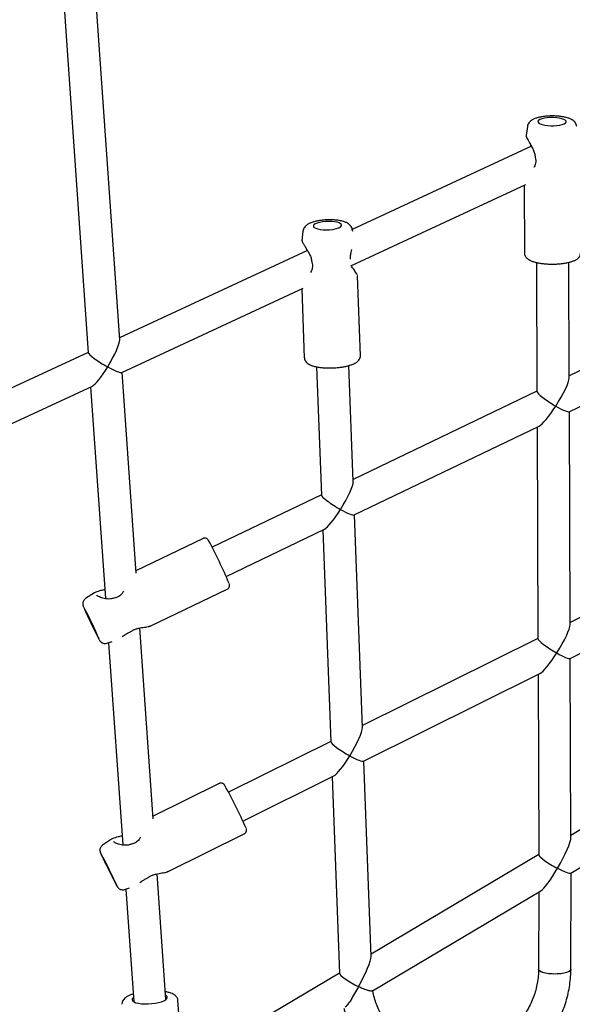
# Model space of a CAD drawing. Units: millimetres. Extents: x -6690 to 5141, y -3372 to 9303.
# Drawn here: x 65 to 339, y 3741 to 4228 of the extents above; entities that cross this region are included whole.
import ezdxf

# ---------------------------------------------------------------- set-up
doc = ezdxf.new("R2010")
doc.units = ezdxf.units.MM
doc.layers.add('Toestel 2D', color=7, linetype='Continuous', lineweight=20)

# ---------------------------------------------------------------- blocks, each defined once
blk = doc.blocks.new('BG-9407-RB')
at = {"layer": 'Toestel 2D', "linetype": 'Continuous', "lineweight": 25}
for p, q in [((114.43, 4069.61), (89.97, 4418.34)), ((74.32, 4412.71), (98.84, 4063.18)), ((316.38, 4175.16), (315.77, 4170.64)), ((318.43, 4165.35), (229.65, 4124.11)), ((317.71, 4166.63), (317.87, 4165.54)), ((317.89, 4165.32), (317.91, 4165.11)), ((228.89, 4106.11), (315.67, 4146.42)), ((314.83, 4146.03), (314.96, 4112.41)), ((229.83, 4123.1), (229.64, 4124.2)), ((205.18, 4123.28), (204.72, 4118.74)), ((206.79, 4114.79), (206.98, 4113.76)), ((207.41, 4113.78), (114.36, 4070.55)), ((320.88, 4107.84), (321.13, 4043.92)), ((337.1, 4050.66), (336.88, 4107.9)), ((232.17, 4101.18), (232.13, 4101.32)), ((233.66, 4061.66), (232.17, 4101.23)), ((115.42, 4053.4), (205.37, 4095.19)), ((204.59, 4094.82), (205.88, 4060.61)), ((427.73, 4095.22), (337.1, 4051.72)), ((337.05, 4033.95), (428.17, 4077.69)), ((98.83, 4063.34), (-218.8, 3915.79)), ((211.95, 4056.19), (214.34, 3992.65)), ((230.1, 3999.35), (227.94, 4056.79)), ((122.54, 3953.98), (115.56, 4053.47)), ((-216.35, 3899.28), (100.88, 4046.65)), ((100.03, 4046.25), (107.38, 3941.41)), ((321.13, 4044.05), (230.06, 4000.34)), ((337.58, 3928.6), (337.17, 4034.01)), ((230.59, 3982.85), (322.15, 4026.8)), ((321.2, 4026.34), (321.6, 3921.6)), ((214.34, 3992.8), (160.23, 3966.82)), ((234.69, 3877.54), (230.72, 3982.91)), ((167.15, 3952.4), (215.89, 3975.8)), ((214.99, 3975.36), (218.94, 3870.59)), ((155.69, 3971.19), (122.45, 3955.23)), ((423.89, 3972.54), (337.57, 3929.66)), ((337.52, 3911.77), (424.33, 3954.89)), ((101.91, 3944.32), (97.46, 3941.41)), ((102.02, 3944.33), (101.94, 3944.29)), ((129.76, 3927.91), (167.72, 3946.13)), ((131.07, 3832.37), (124.44, 3926.89)), ((129.38, 3927.78), (129.47, 3927.82)), ((129.69, 3927.89), (129.8, 3927.93)), ((108.06, 3919.33), (110.63, 3920.16)), ((108.91, 3919.6), (115.93, 3819.45)), ((321.6, 3921.73), (234.65, 3878.54)), ((337.99, 3823.1), (337.64, 3911.83)), ((235.18, 3860.94), (322.62, 3904.37)), ((321.67, 3903.9), (322.02, 3814.59)), ((424.55, 3875.66), (337.98, 3824.21)), ((218.94, 3870.74), (168.33, 3845.6)), ((238.96, 3764.29), (235.31, 3861.01)), ((337.91, 3805.56), (428.77, 3859.55)), ((175.44, 3831.27), (220.5, 3853.65)), ((219.6, 3853.2), (223.26, 3755.88)), ((163.76, 3849.92), (130.98, 3833.63)), ((110.35, 3822.33), (105.94, 3819.35)), ((110.46, 3822.33), (110.37, 3822.3)), ((138.42, 3806.29), (176.13, 3825.02)), ((322.02, 3814.72), (238.92, 3765.34)), ((137.34, 3742.95), (132.97, 3805.16)), ((138.35, 3806.27), (138.46, 3806.31)), ((337.92, 3757.85), (338.03, 3805.62)), ((116.84, 3797.42), (119.19, 3798.22)), ((117.46, 3797.63), (121.38, 3741.83)), ((239.7, 3747.19), (322.97, 3796.68)), ((322, 3796.1), (321.92, 3757.88)), ((223.26, 3756.03), (145.57, 3709.86)), ((145.68, 3708.4), (143.28, 3742.51))]:
    blk.add_line(p, q, dxfattribs=at)
at = {"layer": 'Toestel 2D', "linetype": 'Continuous', "lineweight": 25, "flags": 128}
for points in [[(327.73, 4179.56), (326.2, 4179.45), (324.8, 4179.24), (323.59, 4178.95), (322.63, 4178.59), (321.97, 4178.18), (321.64, 4177.73), (321.67, 4177.28), (322.04, 4176.84), (322.74, 4176.44), (323.73, 4176.09), (324.97, 4175.82), (326.39, 4175.63), (327.93, 4175.54), (329.49, 4175.55), (331.02, 4175.66), (332.42, 4175.87), (333.63, 4176.16), (334.59, 4176.53), (335.25, 4176.94), (335.58, 4177.38), (335.55, 4177.84), (335.18, 4178.28), (334.48, 4178.68), (333.49, 4179.03), (332.25, 4179.3), (330.83, 4179.49), (329.29, 4179.58), (327.73, 4179.56)], [(218.28, 4124.07), (219.8, 4124.24), (221.19, 4124.5), (222.39, 4124.83), (223.34, 4125.23), (223.98, 4125.68), (224.29, 4126.14), (224.25, 4126.6), (223.86, 4127.03), (223.15, 4127.42), (222.14, 4127.74), (220.89, 4127.97), (219.46, 4128.11), (217.93, 4128.15), (216.36, 4128.09), (214.84, 4127.92), (213.45, 4127.66), (212.25, 4127.32), (211.31, 4126.92), (210.66, 4126.48), (210.35, 4126.02), (210.39, 4125.56), (210.78, 4125.12), (211.5, 4124.74), (212.5, 4124.42), (213.75, 4124.18), (215.18, 4124.04), (216.72, 4124.01), (218.28, 4124.07)], [(99.36, 3931.09), (100.01, 3929.7), (100.69, 3928.29), (101.36, 3926.92), (101.98, 3925.68), (102.52, 3924.61), (102.95, 3923.77), (103.26, 3923.21), (103.42, 3922.95), (103.43, 3923), (103.3, 3923.37), (103.01, 3924.03), (102.6, 3924.95), (102.08, 3926.09), (101.47, 3927.39), (100.81, 3928.78), (100.14, 3930.19), (99.47, 3931.55), (98.85, 3932.8), (98.31, 3933.87), (97.88, 3934.71), (97.57, 3935.27), (97.41, 3935.53), (97.39, 3935.48), (97.53, 3935.11), (97.81, 3934.45), (98.23, 3933.52), (98.75, 3932.39), (99.36, 3931.09)], [(108, 3809.08), (108.68, 3807.7), (109.38, 3806.3), (110.06, 3804.94), (110.69, 3803.7), (111.24, 3802.63), (111.68, 3801.8), (111.99, 3801.24), (112.15, 3800.98), (112.16, 3801.03), (112.01, 3801.39), (111.71, 3802.04), (111.28, 3802.96), (110.74, 3804.09), (110.11, 3805.38), (109.44, 3806.75), (108.74, 3808.16), (108.06, 3809.51), (107.42, 3810.76), (106.87, 3811.82), (106.43, 3812.65), (106.13, 3813.22), (105.96, 3813.48), (105.96, 3813.43), (106.11, 3813.06), (106.4, 3812.41), (106.83, 3811.49), (107.37, 3810.36), (108, 3809.08)], [(337.92, 3757.85), (337.73, 3757.35), (337.18, 3756.88), (336.29, 3756.45), (335.1, 3756.09), (333.66, 3755.82), (332.06, 3755.64), (330.35, 3755.56), (328.62, 3755.59), (326.96, 3755.73), (325.43, 3755.96), (324.11, 3756.29), (323.06, 3756.69), (322.34, 3757.14), (321.97, 3757.63), (321.92, 3757.88)], [(337.92, 3757.84), (337.87, 3757.6), (337.5, 3757.11), (336.77, 3756.66), (335.73, 3756.26), (334.41, 3755.94), (332.88, 3755.71), (331.21, 3755.58), (329.48, 3755.56), (327.78, 3755.64), (326.17, 3755.83), (324.74, 3756.12), (323.55, 3756.48), (322.66, 3756.91), (322.11, 3757.38), (321.92, 3757.88)], [(121.23, 3743.94), (121.04, 3743.77), (120.63, 3743.23), (120.58, 3742.7), (120.88, 3742.2), (121.53, 3741.74), (122.49, 3741.36), (123.74, 3741.07), (125.21, 3740.87), (126.85, 3740.77), (128.58, 3740.79), (130.35, 3740.91), (132.07, 3741.14), (133.68, 3741.46), (135.11, 3741.86), (136.3, 3742.33), (137.2, 3742.84), (137.78, 3743.38), (138.01, 3743.92), (137.88, 3744.44), (137.41, 3744.92), (137.19, 3745.06)]]:
    blk.add_lwpolyline(points, dxfattribs=at)
at = {"layer": 'Toestel 2D', "linetype": 'Continuous', "lineweight": 25}
for centre, radius, start, end in [((318.87, 4165.53), 1, 180.0411, 192.6232), ((321.28, 4160.05), 1, 182.949, 193.9479), ((207.98, 4113.79), 1, 182.0394, 191.6892), ((227.75, 4109.59), 1, 351.3372, 2.1467), ((210.6, 4108.3), 1, 184.9437, 195.8924), ((-61.22, 3851.68), 249.58, 22.9364, 28.3279), ((111.92, 3940.7), 1, 100.385, 115.6408), ((-72.11, 3846.36), 191.65, 22.9269, 28.4069), ((280.26, 4015), 199.47, 204.685, 208.0828), ((118.96, 3925.76), 1, 293.4412, 304.1749), ((-102.64, 3702.11), 306.6, 24.206, 28.6072), ((120.36, 3818.82), 1, 101.1478, 116.4137), ((-100.03, 3703.29), 233.7, 24.1833, 28.6921), ((327.67, 3915.23), 244.02, 205.629, 208.4189), ((127.62, 3803.99), 1, 294.2089, 304.9525)]:
    blk.add_arc(centre, radius, start, end, dxfattribs=at)
for centre, major_axis, ratio, start_param, end_param in [((107.19, 4058.4), (6.97, 11.81), 0.166128, 4.616767, 6.046424), ((107.19, 4058.4), (8.33, -4.91), 0.139307, 3.237214, 4.94915), ((107.19, 4058.4), (6.97, 11.81), 0.166128, 3.378354, 4.616767), ((107.19, 4058.4), (8.33, -4.91), 0.139307, 4.94915, 6.187564), ((329.15, 4039.03), (7.71, 12.31), 0.159106, 4.626332, 6.03654), ((329.15, 4039.03), (7.99, -5.01), 0.136514, 3.22765, 4.959034), ((329.15, 4039.03), (7.71, 12.31), 0.159106, 3.388238, 4.626332), ((329.15, 4039.03), (7.99, -5.01), 0.136514, 4.959034, 6.197128), ((222.53, 3987.85), (7.32, 12.13), 0.161689, 4.621405, 6.041467), ((222.53, 3987.85), (8.16, -4.92), 0.139114, 3.232577, 4.954107), ((222.53, 3987.85), (7.32, 12.13), 0.161689, 3.383311, 4.621405), ((222.53, 3987.85), (8.16, -4.92), 0.139114, 4.954107, 6.192201), ((329.62, 3916.78), (7.71, 12.49), 0.156833, 4.626192, 6.0364), ((329.62, 3916.78), (7.99, -4.93), 0.138802, 3.22779, 4.959174), ((329.62, 3916.78), (7.71, 12.49), 0.156833, 3.388378, 4.626192), ((329.62, 3916.78), (7.99, -4.93), 0.138802, 4.959174, 6.196988), ((227.12, 3865.87), (7.31, 12.3), 0.159417, 4.621265, 6.041327), ((227.12, 3865.87), (8.15, -4.84), 0.1414, 3.232717, 4.954247), ((227.12, 3865.87), (7.31, 12.3), 0.159417, 3.383451, 4.621265), ((227.12, 3865.87), (8.15, -4.84), 0.1414, 4.954247, 6.192061), ((330.04, 3810.18), (7.7, 13.6), 0.144108, 4.625988, 6.036196), ((330.04, 3810.18), (7.99, -4.52), 0.151548, 3.227993, 4.959378), ((330.04, 3810.18), (7.79, 13.65), 0.143625, 3.389456, 4.626862), ((330.04, 3810.18), (7.96, -4.54), 0.151066, 4.960252, 6.197659), ((231.43, 3751.58), (7.27, 13.35), 0.146702, 4.621061, 6.041124), ((231.43, 3751.58), (8.14, -4.43), 0.154136, 3.232921, 4.954451)]:
    blk.add_ellipse(centre, major_axis=major_axis, ratio=ratio, start_param=start_param, end_param=end_param, dxfattribs=at)
for points, knots in [([(327.33, 4180.34), (327.01, 4180.33), (326.06, 4180.28), (324.54, 4180.13), (322.82, 4179.85), (321.22, 4179.47), (319.72, 4178.95), (318.52, 4178.32), (317.57, 4177.56), (316.92, 4176.74), (316.51, 4175.92), (316.44, 4175.37), (316.42, 4175.17)], [0, 0, 0, 0, 0.062102, 0.180658, 0.300612, 0.423475, 0.552008, 0.691837, 0.78689, 0.871968, 0.952819, 1, 1, 1, 1]), ([(340.81, 4175.28), (340.8, 4175.42), (340.76, 4175.91), (340.4, 4176.66), (339.83, 4177.45), (339.07, 4178.12), (338.12, 4178.71), (336.87, 4179.25), (335.33, 4179.7), (333.59, 4180.03), (331.78, 4180.25), (329.91, 4180.37), (328.42, 4180.38), (327.57, 4180.35), (327.33, 4180.34)], [0, 0, 0, 0, 0.0286, 0.096951, 0.164965, 0.237928, 0.322446, 0.425949, 0.541801, 0.651482, 0.756622, 0.859516, 0.961456, 1, 1, 1, 1]), ([(315.78, 4170.61), (315.77, 4170.49), (315.77, 4170.24), (315.95, 4170.02), (316.04, 4169.9)], [0, 0, 0, 0, 0.469944, 1, 1, 1, 1]), ([(315.93, 4170.09), (315.9, 4170.07), (315.83, 4170.02), (316.1, 4169.42), (316.66, 4168.41), (317.46, 4167.07), (318.37, 4165.5), (319.25, 4163.78), (320.01, 4161.94), (320.19, 4160.64), (320.28, 4160)], [0, 0, 0, 0, 0.098697, 0.233237, 0.366777, 0.499361, 0.630281, 0.758201, 0.881845, 1, 1, 1, 1]), ([(320.31, 4159.81), (320.4, 4159.32), (320.59, 4158.34), (320.45, 4156.92), (320.07, 4155.74), (319.71, 4155.12), (319.56, 4154.85)], [0, 0, 0, 0, 0.257165, 0.518563, 0.793989, 1, 1, 1, 1]), ([(229.6, 4124.2), (229.58, 4124.36), (229.51, 4124.87), (229.11, 4125.63), (228.5, 4126.4), (227.71, 4127.05), (226.72, 4127.61), (225.43, 4128.11), (223.86, 4128.5), (222.11, 4128.78), (220.28, 4128.93), (218.41, 4128.98), (216.53, 4128.92), (214.67, 4128.76), (212.88, 4128.51), (211.19, 4128.15), (209.61, 4127.69), (208.22, 4127.11), (207.1, 4126.44), (206.24, 4125.67), (205.63, 4124.81), (205.27, 4124), (205.23, 4123.48), (205.22, 4123.3)], [0, 0, 0, 0, 0.017604, 0.05451, 0.091388, 0.13109, 0.177177, 0.233372, 0.295305, 0.354016, 0.410418, 0.465672, 0.520447, 0.575197, 0.630221, 0.685996, 0.743277, 0.803484, 0.860381, 0.904402, 0.943894, 0.981497, 1, 1, 1, 1]), ([(204.72, 4118.76), (204.72, 4118.62), (204.73, 4118.35), (204.92, 4118.12), (205.01, 4118.01)], [0, 0, 0, 0, 0.502087, 1, 1, 1, 1]), ([(204.9, 4118.2), (204.87, 4118.18), (204.81, 4118.12), (205.1, 4117.52), (205.69, 4116.52), (206.54, 4115.19), (207.51, 4113.66), (208.45, 4111.96), (209.27, 4110.15), (209.49, 4108.85), (209.6, 4108.22)], [0, 0, 0, 0, 0.101135, 0.235305, 0.368484, 0.500712, 0.631283, 0.758859, 0.882169, 1, 1, 1, 1]), ([(228.75, 4109.63), (228.76, 4110.21), (228.79, 4111.36), (229.09, 4112.96), (229.34, 4113.86), (229.45, 4114.27)], [0, 0, 0, 0, 0.355009, 0.705804, 1, 1, 1, 1]), ([(315.01, 4112.41), (315, 4112.22), (314.99, 4111.71), (315.31, 4110.93), (315.85, 4110.18), (316.6, 4109.52), (317.61, 4108.91), (318.94, 4108.35), (320.54, 4107.88), (322.31, 4107.52), (324.2, 4107.25), (326.18, 4107.08), (328.21, 4107.01), (330.25, 4107.03), (332.25, 4107.15), (334.18, 4107.37), (336, 4107.67), (337.67, 4108.07), (339.18, 4108.57), (340.46, 4109.16), (341.44, 4109.84), (342.16, 4110.6), (342.6, 4111.44), (342.8, 4112.14), (342.75, 4112.51), (342.74, 4112.57)], [0, 0, 0, 0, 0.020928, 0.055379, 0.09015, 0.128896, 0.175069, 0.228512, 0.281842, 0.333299, 0.383613, 0.433305, 0.482676, 0.531924, 0.581199, 0.630614, 0.680357, 0.730699, 0.782094, 0.835368, 0.884552, 0.924085, 0.959264, 0.992832, 1, 1, 1, 1]), ([(209.64, 4108.03), (209.75, 4107.55), (209.97, 4106.57), (209.88, 4105.15), (209.52, 4103.92), (209.16, 4103.25), (208.99, 4102.94)], [0, 0, 0, 0, 0.249466, 0.502794, 0.769471, 1, 1, 1, 1]), ([(232.03, 4101.66), (232.02, 4101.7), (231.96, 4101.91), (231.58, 4102.56), (231.01, 4103.47), (230.21, 4104.64), (229.56, 4105.55), (229.14, 4106.19), (229.12, 4106.22)], [0, 0, 0, 0, 0.058745, 0.296568, 0.506428, 0.689958, 0.983873, 1, 1, 1, 1]), ([(221.55, 4055.73), (221.9, 4055.76), (222.92, 4055.84), (224.57, 4056.05), (226.43, 4056.39), (228.14, 4056.82), (229.7, 4057.34), (231.08, 4057.97), (232.15, 4058.67), (232.95, 4059.47), (233.44, 4060.31), (233.68, 4061.07), (233.63, 4061.52), (233.62, 4061.66)], [0, 0, 0, 0, 0.056172, 0.163241, 0.270891, 0.379599, 0.490169, 0.604022, 0.723596, 0.814738, 0.893565, 0.967506, 1, 1, 1, 1]), ([(205.9, 4060.55), (205.93, 4060.27), (206, 4059.67), (206.44, 4058.88), (207.07, 4058.17), (207.93, 4057.55), (209.07, 4056.98), (210.52, 4056.49), (212.21, 4056.11), (214.04, 4055.83), (215.97, 4055.66), (217.97, 4055.59), (219.85, 4055.62), (221.04, 4055.69), (221.55, 4055.73)], [0, 0, 0, 0, 0.0567314, 0.1210694, 0.188287, 0.265077, 0.3566989, 0.45805, 0.5563276, 0.6516191, 0.7451852, 0.8378161, 0.9299901, 1, 1, 1, 1]), ([(158.34, 3970.35), (158.33, 3970.36), (158.29, 3970.43), (158.21, 3970.54), (158.03, 3970.76), (157.7, 3971.05), (157.21, 3971.31), (156.57, 3971.42), (156.02, 3971.37), (155.76, 3971.2), (155.7, 3971.16)], [0, 0, 0, 0, 0.01879, 0.194097, 0.339472, 0.456613, 0.599967, 0.765439, 0.947422, 1, 1, 1, 1]), ([(167.72, 3946.15), (167.91, 3946.26), (168.28, 3946.46), (168.63, 3946.96), (168.81, 3947.45), (168.87, 3947.86), (168.85, 3948.18), (168.81, 3948.41), (168.77, 3948.56), (168.75, 3948.63), (168.74, 3948.66)], [0, 0, 0, 0, 0.171675, 0.334546, 0.470859, 0.588488, 0.687844, 0.783201, 0.917152, 1, 1, 1, 1]), ([(107.06, 3945.97), (107.05, 3945.97), (106.36, 3945.66), (105.19, 3945.4), (103.7, 3945), (102.68, 3944.73), (102.1, 3944.42), (101.87, 3944.3)], [0, 0, 0, 0, 0.002947, 0.305532, 0.563035, 0.828512, 1, 1, 1, 1]), ([(116.36, 3945.09), (116.12, 3944.72), (115.51, 3943.75), (114.29, 3942.66), (112.9, 3941.95), (112.13, 3941.78), (111.74, 3941.68)], [0, 0, 0, 0, 0.233407, 0.609453, 0.800841, 1, 1, 1, 1]), ([(97.48, 3941.37), (97.35, 3941.3), (96.98, 3941.08), (96.57, 3940.54), (96.25, 3939.9), (96.11, 3939.29), (96.09, 3938.76), (96.14, 3938.35), (96.21, 3938.06), (96.28, 3937.81), (96.4, 3937.49), (96.59, 3937.01), (96.94, 3936.2), (97.41, 3935.14), (97.99, 3933.89), (98.53, 3932.71), (98.88, 3931.96), (99, 3931.71)], [0, 0, 0, 0, 0.030201, 0.085753, 0.133727, 0.175872, 0.212569, 0.244154, 0.270618, 0.303621, 0.359329, 0.469847, 0.5846, 0.705884, 0.823559, 0.940074, 1, 1, 1, 1]), ([(111.57, 3941.63), (110.99, 3941.47), (109.83, 3941.16), (107.61, 3941.23), (105.32, 3941.77), (103.46, 3942.6), (103.15, 3942.93), (103.01, 3943.08)], [0, 0, 0, 0, 0.142665, 0.28426, 0.553742, 0.794002, 1, 1, 1, 1]), ([(115.69, 3922.58), (115.99, 3922.81), (116.62, 3923.27), (117.84, 3924.1), (118.84, 3924.59), (119.36, 3924.85)], [0, 0, 0, 0, 0.314112, 0.643725, 1, 1, 1, 1]), ([(119.52, 3924.94), (119.96, 3925.21), (120.83, 3925.77), (122.32, 3926.38), (123.83, 3926.79), (125.83, 3927.16), (127.6, 3927.37), (128.87, 3927.6), (129.25, 3927.74), (129.38, 3927.78)], [0, 0, 0, 0, 0.122498, 0.245591, 0.373159, 0.505531, 0.783235, 0.928192, 1, 1, 1, 1]), ([(129.75, 3927.93), (129.73, 3927.91), (129.67, 3927.85), (129.51, 3927.82), (129.42, 3927.8)], [0, 0, 0, 0, 0.450811, 1, 1, 1, 1]), ([(104.41, 3920.83), (104.44, 3920.79), (104.51, 3920.66), (104.64, 3920.47), (104.93, 3920.11), (105.33, 3919.75), (105.89, 3919.42), (106.61, 3919.19), (107.36, 3919.14), (107.83, 3919.29), (108.03, 3919.35)], [0, 0, 0, 0, 0.073363, 0.24136, 0.337349, 0.446117, 0.57134, 0.717604, 0.882504, 1, 1, 1, 1]), ([(166.41, 3849.12), (166.38, 3849.17), (166.32, 3849.26), (166.17, 3849.45), (165.89, 3849.72), (165.46, 3849.99), (164.87, 3850.15), (164.26, 3850.14), (163.91, 3849.96), (163.78, 3849.89)], [0, 0, 0, 0, 0.162009, 0.294184, 0.406583, 0.541886, 0.702287, 0.88401, 1, 1, 1, 1]), ([(176.12, 3825.05), (176.2, 3825.08), (176.51, 3825.2), (176.86, 3825.6), (177.14, 3826.1), (177.24, 3826.56), (177.25, 3826.93), (177.22, 3827.19), (177.17, 3827.39), (177.14, 3827.5), (177.12, 3827.55), (177.11, 3827.56)], [0, 0, 0, 0, 0.076361, 0.262834, 0.413308, 0.541591, 0.650159, 0.738676, 0.82698, 0.960078, 1, 1, 1, 1]), ([(115.61, 3824.11), (115.56, 3824.09), (114.83, 3823.75), (113.64, 3823.46), (112.14, 3823.04), (111.12, 3822.75), (110.54, 3822.43), (110.31, 3822.3)], [0, 0, 0, 0, 0.018351, 0.316217, 0.569722, 0.831109, 1, 1, 1, 1]), ([(124.74, 3823.27), (124.51, 3822.89), (123.91, 3821.91), (122.7, 3820.8), (121.33, 3820.08), (120.56, 3819.89), (120.17, 3819.8)], [0, 0, 0, 0, 0.232823, 0.609288, 0.800789, 1, 1, 1, 1]), ([(105.95, 3819.33), (105.88, 3819.29), (105.56, 3819.12), (105.16, 3818.63), (104.8, 3817.98), (104.64, 3817.35), (104.6, 3816.8), (104.65, 3816.36), (104.72, 3816.06), (104.78, 3815.84), (104.87, 3815.62), (105, 3815.29), (105.23, 3814.75), (105.63, 3813.9), (106.13, 3812.83), (106.74, 3811.55), (107.27, 3810.48), (107.58, 3809.84), (107.65, 3809.69)], [0, 0, 0, 0, 0.015549, 0.072978, 0.122034, 0.165005, 0.202395, 0.23406, 0.258978, 0.28319, 0.321103, 0.388429, 0.504316, 0.616353, 0.734489, 0.850581, 0.965941, 1, 1, 1, 1]), ([(119.99, 3819.74), (119.42, 3819.58), (118.27, 3819.24), (116.05, 3819.29), (113.77, 3819.8), (111.91, 3820.61), (111.6, 3820.93), (111.46, 3821.09)], [0, 0, 0, 0, 0.143109, 0.285028, 0.554762, 0.794763, 1, 1, 1, 1]), ([(124.46, 3800.81), (124.74, 3801.03), (125.34, 3801.48), (126.53, 3802.31), (127.52, 3802.81), (128.03, 3803.08)], [0, 0, 0, 0, 0.300412, 0.636566, 1, 1, 1, 1]), ([(128.2, 3803.17), (128.63, 3803.45), (129.49, 3804.01), (130.97, 3804.65), (132.48, 3805.08), (134.48, 3805.48), (136.26, 3805.72), (137.53, 3805.97), (137.91, 3806.11), (138.04, 3806.16)], [0, 0, 0, 0, 0.122412, 0.245414, 0.372881, 0.505138, 0.78257, 0.927369, 1, 1, 1, 1]), ([(138.41, 3806.32), (138.38, 3806.29), (138.33, 3806.23), (138.17, 3806.2), (138.08, 3806.18)], [0, 0, 0, 0, 0.452243, 1, 1, 1, 1]), ([(113.19, 3798.86), (113.2, 3798.84), (113.26, 3798.74), (113.35, 3798.59), (113.58, 3798.29), (113.92, 3797.95), (114.45, 3797.58), (115.15, 3797.31), (115.98, 3797.21), (116.52, 3797.34), (116.8, 3797.41)], [0, 0, 0, 0, 0.0458342, 0.2026043, 0.2901127, 0.3904414, 0.51437, 0.6717355, 0.8330772, 1, 1, 1, 1]), ([(225.44, 3738.72), (225.51, 3738.44), (225.92, 3736.85), (226.95, 3734.02), (228.55, 3730.26), (230.46, 3726.66), (232.64, 3723.21), (235.08, 3719.94), (237.77, 3716.86), (240.69, 3714), (243.83, 3711.36), (247.17, 3708.96), (250.69, 3706.82), (254.38, 3704.95), (258.21, 3703.35), (262.16, 3702.03), (266.21, 3701.01), (270.35, 3700.29), (274.54, 3699.87), (278.77, 3699.75), (283.01, 3699.94), (287.23, 3700.43), (291.43, 3701.23), (295.56, 3702.32), (299.61, 3703.71), (303.56, 3705.38), (307.39, 3707.33), (311.06, 3709.54), (314.58, 3712), (317.9, 3714.71), (321.03, 3717.64), (323.93, 3720.78), (326.59, 3724.11), (329.01, 3727.61), (331.15, 3731.27), (333.02, 3735.06), (334.6, 3738.96), (335.89, 3742.96), (336.87, 3747.02), (337.54, 3751.13), (337.87, 3754.75), (337.91, 3756.99), (337.92, 3757.85)], [0, 0, 0, 0, 0.005337, 0.030972, 0.056596, 0.082211, 0.10782, 0.133427, 0.159035, 0.184648, 0.21027, 0.235903, 0.261551, 0.287214, 0.312896, 0.338597, 0.364318, 0.390058, 0.415817, 0.441593, 0.467387, 0.493195, 0.519018, 0.544852, 0.570696, 0.596549, 0.622409, 0.648273, 0.67414, 0.700007, 0.725872, 0.751734, 0.777589, 0.803437, 0.829275, 0.8551, 0.880911, 0.906706, 0.932484, 0.958242, 0.983979, 1, 1, 1, 1]), ([(321.92, 3757.88), (321.91, 3757.33), (321.89, 3755.63), (321.62, 3752.77), (321, 3749.33), (320.08, 3745.94), (318.87, 3742.63), (317.36, 3739.42), (315.58, 3736.32), (313.54, 3733.38), (311.26, 3730.6), (308.75, 3728.01), (306.03, 3725.63), (303.12, 3723.47), (300.04, 3721.55), (296.82, 3719.89), (293.47, 3718.5), (290.04, 3717.38), (286.53, 3716.55), (282.98, 3716.01), (279.42, 3715.77), (275.86, 3715.82), (272.34, 3716.17), (268.89, 3716.81), (265.52, 3717.74), (262.26, 3718.95), (259.14, 3720.44), (256.17, 3722.19), (253.39, 3724.19), (250.81, 3726.43), (248.45, 3728.89), (246.33, 3731.55), (244.47, 3734.4), (242.88, 3737.41), (241.56, 3740.55), (240.58, 3743.81), (240.02, 3746.08), (239.89, 3747.26), (239.88, 3747.3)], [0, 0, 0, 0, 0.013983, 0.043098, 0.072184, 0.10122, 0.130208, 0.159151, 0.188054, 0.216921, 0.245757, 0.274567, 0.303356, 0.332129, 0.36089, 0.389643, 0.418394, 0.447144, 0.4759, 0.504667, 0.533448, 0.562251, 0.59108, 0.619941, 0.648841, 0.677784, 0.706776, 0.735818, 0.764913, 0.794059, 0.823254, 0.85249, 0.88176, 0.91105, 0.940349, 0.969638, 0.998907, 1, 1, 1, 1]), ([(232.72, 3749.3), (232.71, 3749.3), (232.07, 3748.14), (230.77, 3745.84), (229.01, 3742.86), (227.5, 3740.59), (226.51, 3739.32), (226.12, 3739.16), (226.05, 3739.13)], [0, 0, 0, 0, 0.0012671, 0.2690589, 0.5449486, 0.7492594, 0.9551769, 1, 1, 1, 1]), ([(239.63, 3747.23), (239.55, 3747.18), (239.35, 3747.02), (238.26, 3747.16), (236.41, 3747.67), (234.42, 3748.48), (233.11, 3749.11), (232.72, 3749.3), (232.72, 3749.3)], [0, 0, 0, 0, 0.112171, 0.330527, 0.582866, 0.877003, 0.99828, 1, 1, 1, 1]), ([(121.11, 3745.65), (120.93, 3745.59), (120.19, 3745.37), (119.05, 3744.89), (117.77, 3744.22), (116.8, 3743.47), (116.09, 3742.65), (115.67, 3741.78), (115.5, 3741.04), (115.57, 3740.65), (115.58, 3740.57)], [0, 0, 0, 0, 0.0544371, 0.2308476, 0.4131382, 0.5855839, 0.7264566, 0.8504519, 0.9679107, 1, 1, 1, 1]), ([(143.27, 3742.46), (143.27, 3742.5), (143.3, 3742.87), (143.06, 3743.56), (142.57, 3744.36), (141.87, 3745.03), (140.95, 3745.63), (139.73, 3746.15), (138.42, 3746.53), (137.44, 3746.7), (137.07, 3746.76)], [0, 0, 0, 0, 0.017199, 0.139162, 0.257857, 0.383894, 0.529284, 0.701514, 0.886213, 1, 1, 1, 1])]:
    blk.add_open_spline(points, degree=3, knots=knots, dxfattribs=at)

msp = doc.modelspace()

# ---------------------------------------------------------------- block references
msp.add_blockref('BG-9407-RB', (0, 0))

doc.saveas('drawing.dxf')
